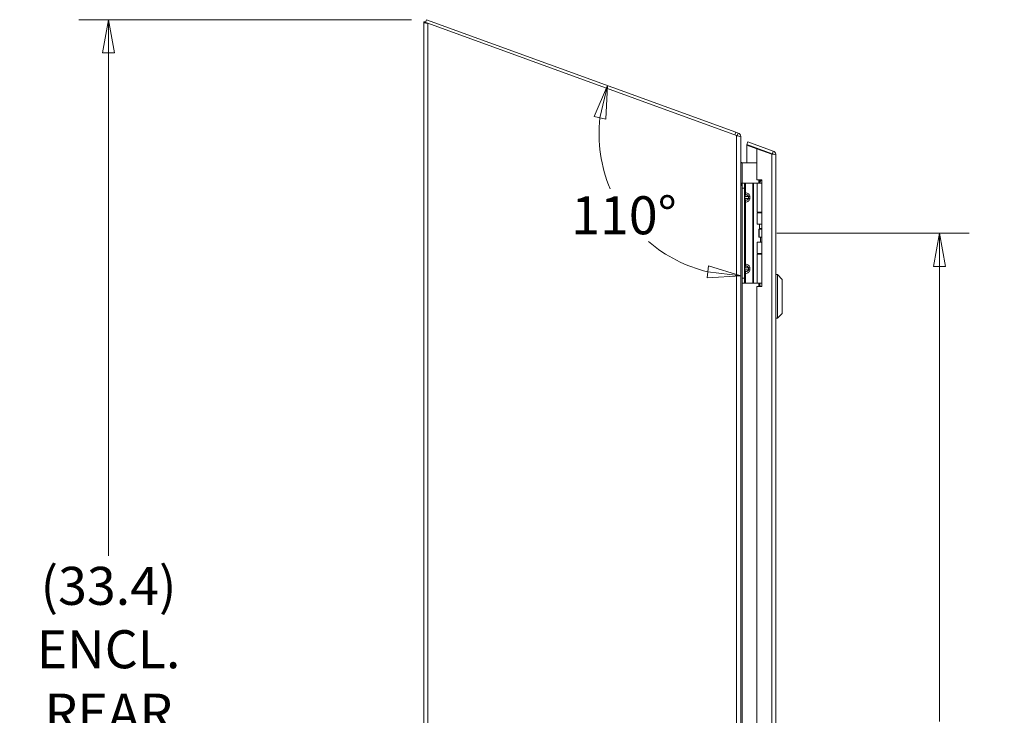
# Model space of a CAD drawing. Units: inches. Extents: x 9 to 194, y 7 to 123.
# Drawn here: x 10 to 35, y 73 to 91 of the extents above; entities that cross this region are included whole.
import ezdxf

# ---------------------------------------------------------------- set-up
doc = ezdxf.new("R2010")
doc.units = ezdxf.units.IN
doc.header["$LTSCALE"] = 12
doc.header["$MEASUREMENT"] = 0
doc.layers.get('0').update_dxf_attribs({"lineweight": 0})
for name, color, linetype, lineweight in [('Dimension (ANSI)', 7, 'Continuous', 5), ('Visible (ANSI)', 7, 'Continuous', 5), ('Visible Narrow (ANSI)', 7, 'Continuous', 5)]:
    doc.layers.add(name, color=color, linetype=linetype, lineweight=lineweight)
doc.styles.add('ROMANS', font='romans.shx')
doc.dimstyles.new('Default (ANSI)', dxfattribs={"dimscale": 12, "dimtxt": 0.08, "dimasz": 0.07, "dimexe": 0.0625, "dimexo": 0.0315, "dimgap": 0.0155, "dimtad": 0, "dimtih": 1, "dimtoh": 1, "dimrnd": 1e-08, "dimzin": 0, "dimdsep": 46, "dimtxsty": 'ROMANS', "dimblk": 'Filled-1', "dimcen": 0.09, "dimdle": 0.197, "dimclrd": 256, "dimclre": 256, "dimclrt": 256, "dimadec": 0, "dimazin": 0, "dimtfac": 1, "dimtofl": 0, "dimtmove": 0, "dimatfit": 3, "dimldrblk": 'Filled-1', "dimfxl": 1, "dimtolj": 1, "dimtzin": 0, "dimlwd": -1, "dimlwe": -1, "dimarcsym": 0})

# ---------------------------------------------------------------- blocks, each defined once
blk = doc.blocks.new('Filled-1')
at = {"color": 0}
for p, q in [((0, 0), (-1, 0.179)), ((-1, 0.179), (-1, -0.179)), ((-1, 0), (0, 0)), ((-1, -0.179), (0, 0))]:
    blk.add_line(p, q, dxfattribs=at)
at = {"color": 0, "flags": 128}
blk.add_lwpolyline([(-1, -0.179), (0, 0), (-1, 0.179), (-1, -0.179)], dxfattribs=at)
at = {"color": 0}
blk.add_solid([(-1, -0.179), (0, 0), (-1, 0.179), (-1, -0.179)], dxfattribs=at)
blk = doc.blocks.new('*D7')
at = {"layer": 'Defpoints', "color": 0, "transparency": 16777216}
for p in [(28.73, 85.524), (33.214, 85.524), (28.73, 59.524)]:
    blk.add_point(p, dxfattribs=at)
at = {"layer": 'Dimension (ANSI)', "transparency": 16777216}
for p, q in [((29.108, 85.524), (33.964, 85.524)), ((33.214, 84.684), (33.214, 73.19)), ((33.214, 60.364), (33.214, 71.858)), ((29.108, 59.524), (33.964, 59.524))]:
    blk.add_line(p, q, dxfattribs=at)
at = {"layer": 'Dimension (ANSI)', "transparency": 16777216, "xscale": 0.8400000035762786, "yscale": 0.8400000035762786, "zscale": 0.8400000035762786}
for p, rotation in [((33.214, 85.524), 90), ((33.214, 59.524), 270)]:
    blk.add_blockref('Filled-1', p, dxfattribs=dict(at, rotation=rotation))
at = {"layer": 'Dimension (ANSI)', "transparency": 16777216, "insert": (33.214, 72.524), "char_height": 0.96, "attachment_point": 5, "style": 'ROMANS'}
blk.add_mtext('\\A1;26.00', dxfattribs=at)
blk = doc.blocks.new('*D10')
at = {"layer": 'Defpoints', "color": 0, "transparency": 16777216}
for p in [(27.843, 88.156), (28.198, 88.026), (28.198, 87.648), (24.771, 87)]:
    blk.add_point(p, dxfattribs=at)
at = {"layer": 'Dimension (ANSI)', "transparency": 16777216}
for start, end in [(173.4845, 202.7933), (229.4417, 256.5155)]:
    blk.add_arc((28.198, 88.026), 3.577, start, end, dxfattribs=at)
at = {"layer": 'Dimension (ANSI)', "transparency": 16777216, "xscale": 0.8400000035762786, "yscale": 0.8400000035762786, "zscale": 0.8400000035762786}
for p, rotation in [((24.837, 89.25), 76.74225669361216), ((28.198, 84.449), 353.2577433063898)]:
    blk.add_blockref('Filled-1', p, dxfattribs=dict(at, rotation=rotation))
at = {"layer": 'Dimension (ANSI)', "transparency": 16777216, "insert": (23.919, 86.454), "char_height": 0.96, "attachment_point": 1, "style": 'ROMANS'}
blk.add_mtext('\\A1;110°', dxfattribs=at)
blk = doc.blocks.new('*D21')
at = {"layer": 'Defpoints', "color": 0, "transparency": 16777216}
for p in [(12.24, 90.913), (20.268, 90.913), (20.332, 57.522)]:
    blk.add_point(p, dxfattribs=at)
at = {"layer": 'Dimension (ANSI)', "transparency": 16777216}
for p, q in [((19.89, 90.913), (11.49, 90.913)), ((12.24, 90.073), (12.24, 77.375)), ((12.24, 58.362), (12.24, 71.06)), ((19.954, 57.522), (11.49, 57.522))]:
    blk.add_line(p, q, dxfattribs=at)
at = {"layer": 'Dimension (ANSI)', "transparency": 16777216, "xscale": 0.8400000035762786, "yscale": 0.8400000035762786, "zscale": 0.8400000035762786}
for p, rotation in [((12.24, 90.913), 90), ((12.24, 57.522), 270)]:
    blk.add_blockref('Filled-1', p, dxfattribs=dict(at, rotation=rotation))
at = {"layer": 'Dimension (ANSI)', "transparency": 16777216, "insert": (12.24, 74.217), "char_height": 0.96, "attachment_point": 5, "style": 'ROMANS'}
blk.add_mtext('\\A1;(33.4)\\PENCL.\\PREAR\\PHEIGHT', dxfattribs=at)

msp = doc.modelspace()

# ---------------------------------------------------------------- linework, layer by layer
at = {"layer": 'Visible (ANSI)'}
for p, q in [((20.19847, 90.85938), (20.24856, 90.85938)), ((20.19847, 90.84317), (20.19847, 90.85938)), ((20.24301, 90.84317), (20.19847, 90.84317)), ((20.19847, 57.65959), (20.19847, 90.84317)), ((20.2427, 90.84328), (20.26801, 90.91282)), ((20.30372, 90.82107), (20.2427, 90.84328)), ((28.06975, 88.07322), (20.26801, 90.91282)), ((28.09322, 87.98592), (20.30372, 90.82107)), ((28.04444, 88.00368), (28.06975, 88.07322)), ((28.06975, 88.07322), (28.12922, 88.05157)), ((28.10644, 87.98899), (28.10438, 87.98333)), ((28.12922, 88.05157), (28.10644, 87.98899)), ((28.19847, 87.95267), (28.19622, 87.95267)), ((28.19847, 87.95267), (28.19847, 87.94762)), ((28.19847, 87.94762), (28.19847, 57.63791)), ((28.35497, 87.75749), (28.38028, 87.82702)), ((28.99041, 87.52621), (28.35497, 87.75749)), ((28.35497, 87.29983), (28.35497, 87.74573)), ((28.35497, 87.74573), (28.60497, 87.65474)), ((28.38028, 87.82702), (29.01572, 87.59574)), ((28.60497, 87.65474), (28.60497, 86.86741)), ((28.60497, 87.65474), (28.97972, 87.51834)), ((28.99041, 87.52621), (29.00356, 87.56235)), ((29.00356, 87.56235), (29.01572, 87.59574)), ((29.08497, 87.49684), (29.08497, 57.85048)), ((28.60497, 87.29983), (28.22972, 87.29983)), ((28.22176, 86.7712), (28.21621, 86.75013)), ((28.22947, 86.78366), (28.22947, 86.65866)), ((28.22947, 86.78366), (28.28853, 86.78366)), ((28.31547, 86.78366), (28.28853, 86.78366)), ((28.28853, 86.65866), (28.28853, 86.78366)), ((28.50137, 86.78366), (28.31547, 86.78366)), ((28.52367, 86.78366), (28.50137, 86.78366)), ((28.60841, 86.78366), (28.52367, 86.78366)), ((28.60497, 86.86741), (28.72997, 86.86741)), ((28.60841, 86.78366), (28.72997, 86.78366)), ((28.60841, 86.05166), (28.60841, 86.78366)), ((28.71397, 86.85814), (28.67097, 86.78366)), ((28.72997, 86.85814), (28.71397, 86.85814)), ((28.72997, 86.86741), (28.72997, 84.17991)), ((28.22947, 84.38866), (28.22947, 86.65866)), ((28.28853, 84.38866), (28.28853, 86.65866)), ((28.60841, 86.05166), (28.72997, 86.05166)), ((28.60841, 86.03416), (28.72997, 86.03416)), ((28.60841, 85.74866), (28.60841, 86.03416)), ((28.67097, 86.03416), (28.67097, 86.05166)), ((28.72997, 85.74866), (28.60841, 85.74866)), ((28.67097, 85.63814), (28.67097, 85.74866)), ((28.65743, 85.62366), (28.66052, 85.62366)), ((28.65743, 85.42366), (28.65743, 85.62366)), ((28.66052, 85.62366), (28.72997, 85.62366)), ((28.66052, 85.42366), (28.66052, 85.62366)), ((28.72997, 85.63814), (28.67097, 85.63814)), ((28.67933, 85.62366), (28.67097, 85.63814)), ((28.60841, 85.29866), (28.72997, 85.29866)), ((28.60841, 85.01316), (28.60841, 85.29866)), ((28.65743, 85.42366), (28.66052, 85.42366)), ((28.66052, 85.42366), (28.72997, 85.42366)), ((28.69847, 85.29866), (28.69847, 85.42366)), ((28.60841, 85.01316), (28.72997, 85.01316)), ((28.60841, 84.99566), (28.72997, 84.99566)), ((28.60841, 84.26366), (28.60841, 84.99566)), ((28.67097, 84.99566), (28.67097, 85.01316)), ((28.22947, 84.38866), (28.22947, 84.26366)), ((28.28853, 84.26366), (28.22947, 84.26366)), ((28.28853, 84.26366), (28.28853, 84.38866)), ((28.31547, 84.26366), (28.28853, 84.26366)), ((28.50137, 84.26366), (28.31547, 84.26366)), ((28.52367, 84.26366), (28.50137, 84.26366)), ((28.60841, 84.26366), (28.52367, 84.26366)), ((28.60841, 84.26366), (28.72997, 84.26366)), ((28.67097, 84.25376), (28.67097, 84.26366)), ((29.12434, 84.47484), (29.08497, 84.47484)), ((29.12434, 84.47484), (29.12434, 83.37248)), ((29.24245, 84.35673), (29.12434, 84.47484)), ((29.24245, 84.35673), (29.24245, 83.49059)), ((28.72997, 84.17991), (28.60497, 84.17991)), ((28.60497, 84.17991), (28.60497, 60.86741)), ((29.12434, 83.37248), (29.08497, 83.37248)), ((29.24245, 83.49059), (29.12434, 83.37248))]:
    msp.add_line(p, q, dxfattribs=at)
for centre, major_axis, start_param, end_param in [((28.22972, 87.33107), (-0.03125, 0), 1.09693961, 1.57079633), ((28.22972, 86.80141), (0.03125, 0), 4.45477426, 4.7043889)]:
    msp.add_ellipse(centre, major_axis=major_axis, ratio=0.99971808, start_param=start_param, end_param=end_param, dxfattribs=at)
for points in [[(20.20322, 90.83893), (20.20008, 90.84034), (20.19847, 90.84175), (20.19847, 90.84317)], [(28.09322, 87.98592), (28.1038, 87.98347), (28.11437, 87.98102), (28.12447, 87.97857)], [(28.97972, 87.51834), (28.98828, 87.51723), (28.99686, 87.51611), (29.00515, 87.515)], [(29.00501, 87.5149), (29.00137, 87.51999), (28.9963, 87.52406), (28.99041, 87.52621)], [(28.21546, 87.30327), (28.2053, 87.30884), (28.19847, 87.32035), (28.19847, 87.33213)], [(28.20581, 86.78135), (28.20992, 86.77645), (28.21549, 86.77275), (28.22176, 86.7712)]]:
    msp.add_open_spline(points, degree=3, dxfattribs=at)
for points, knots in [([(20.30372, 90.82107), (20.26544, 90.82619), (20.22802, 90.8313), (20.21035, 90.83642), (20.20747, 90.83725), (20.20508, 90.83809), (20.20322, 90.83893)], [0, 0, 0, 0, 1.09113222, 1.09113222, 1.09113222, 1.26933902, 1.26933902, 1.26933902, 1.26933902]), ([(28.12447, 87.97857), (28.16103, 87.9697), (28.19002, 87.96083), (28.19681, 87.95196), (28.19792, 87.95051), (28.19847, 87.94906), (28.19847, 87.94762)], [0.30145731, 0.30145731, 0.30145731, 0.30145731, 1.39258953, 1.39258953, 1.39258953, 1.57079633, 1.57079633, 1.57079633, 1.57079633]), ([(28.12922, 88.05157), (28.16518, 88.03848), (28.19257, 88.00436), (28.19757, 87.96643), (28.19817, 87.96187), (28.19847, 87.95727), (28.19847, 87.95267)], [0, 0, 0, 0, 1.09059041, 1.09059041, 1.09059041, 1.22173048, 1.22173048, 1.22173048, 1.22173048]), ([(29.00515, 87.515), (29.03274, 87.5113), (29.05732, 87.50759), (29.07135, 87.50388), (29.08023, 87.50153), (29.08497, 87.49919), (29.08497, 87.49684)], [-0.844624052, -0.844624052, -0.844624052, -0.844624052, -0.327518924, -0.327518924, -0.327518924, 0, 0, 0, 0]), ([(29.01572, 87.59574), (29.05033, 87.58315), (29.07712, 87.55113), (29.08342, 87.51485), (29.08445, 87.5089), (29.08497, 87.50287), (29.08497, 87.49684)], [-1, -1, -1, -1, -0.14070877, -0.14070877, -0.14070877, 0, 0, 0, 0]), ([(28.22947, 86.71862), (28.21412, 86.75389), (28.19993, 86.78916), (28.19859, 86.82443), (28.19851, 86.82652), (28.19847, 86.8286), (28.19847, 86.83069)], [0.00800009, 0.00800009, 0.00800009, 0.00800009, 1.48347479, 1.48347479, 1.48347479, 1.57079633, 1.57079633, 1.57079633, 1.57079633]), ([(28.69331, 84.17991), (28.69164, 84.18739), (28.68985, 84.19465), (28.68432, 84.21519), (28.68032, 84.2278), (28.67516, 84.24253), (28.6737, 84.24654), (28.67159, 84.25217), (28.67097, 84.25376), (28.67097, 84.25376)], [-0.809399138, -0.809399138, -0.809399138, -0.809399138, -0.750493631, -0.750493631, -0.636146193, -0.636146193, -0.591457083, -0.591457083, -0.546767973, -0.546767973, -0.546767973, -0.546767973])]:
    msp.add_open_spline(points, degree=3, knots=knots, dxfattribs=at)
at = {"layer": 'Visible Narrow (ANSI)'}
for p, q in [((20.30372, 90.82107), (20.30372, 57.65959)), ((28.09322, 57.61124), (28.09322, 87.98592)), ((28.97972, 57.82899), (28.97972, 87.51834)), ((28.22972, 87.29983), (28.22972, 86.78366)), ((28.31547, 86.54673), (28.31547, 86.78366)), ((28.50137, 84.26366), (28.50137, 86.78366)), ((28.52367, 84.26366), (28.52367, 86.78366)), ((28.65388, 86.78366), (28.65388, 86.86741)), ((28.67597, 86.86741), (28.67597, 86.79233)), ((28.28853, 86.65866), (28.22947, 86.65866)), ((28.28853, 86.54673), (28.31547, 86.54673)), ((28.28853, 86.44866), (28.30317, 86.44866)), ((28.30317, 86.39866), (28.28853, 86.39866)), ((28.31547, 86.30059), (28.28853, 86.30059)), ((28.39388, 86.44866), (28.30317, 86.44866)), ((28.30317, 86.44866), (28.30317, 86.39866)), ((28.30317, 86.39866), (28.39388, 86.39866)), ((28.31547, 84.74673), (28.31547, 86.30059)), ((28.39388, 86.39866), (28.39388, 86.44866)), ((28.42924, 86.44866), (28.39388, 86.44866)), ((28.39388, 86.39866), (28.42924, 86.39866)), ((28.42924, 86.44866), (28.42924, 86.39866)), ((28.28853, 84.74673), (28.31547, 84.74673)), ((28.28853, 84.64866), (28.30317, 84.64866)), ((28.28853, 84.59866), (28.30317, 84.59866)), ((28.31547, 84.50059), (28.28853, 84.50059)), ((28.39388, 84.64866), (28.30317, 84.64866)), ((28.30317, 84.64866), (28.30317, 84.59866)), ((28.30317, 84.59866), (28.39388, 84.59866)), ((28.31547, 84.26366), (28.31547, 84.50059)), ((28.39388, 84.59866), (28.39388, 84.64866)), ((28.39388, 84.64866), (28.42924, 84.64866)), ((28.39388, 84.59866), (28.42924, 84.59866)), ((28.42924, 84.64866), (28.42924, 84.59866)), ((28.22947, 84.38866), (28.28853, 84.38866)), ((28.22972, 84.26366), (28.22972, 60.78366)), ((28.65388, 84.17991), (28.65388, 84.26366)), ((28.67597, 84.24021), (28.67597, 84.17991))]:
    msp.add_line(p, q, dxfattribs=at)
for points, knots in [([(20.20322, 90.83893), (20.21641, 90.8384), (20.23231, 90.83758), (20.25401, 90.83537), (20.26249, 90.83424), (20.272, 90.83223), (20.2735, 90.83189), (20.27499, 90.83153)], [-0.235806666, -0.235806666, -0.235806666, -0.235806666, -0.139667769, -0.139667769, -0.08364891, -0.08364891, -0.073085948, -0.073085948, -0.073085948, -0.073085948]), ([(29.00972, 87.51438), (29.00939, 87.51693), (29.00901, 87.51954), (29.00775, 87.52793), (29.00686, 87.5335), (29.00504, 87.54696), (29.00421, 87.55471), (29.00356, 87.56235)], [-0.127425739, -0.127425739, -0.127425739, -0.127425739, -0.105054651, -0.105054651, -0.058715733, -0.058715733, 0, 0, 0, 0]), ([(28.28853, 86.54673), (28.28853, 86.53522), (28.29261, 86.52392), (28.30616, 86.50589), (28.31556, 86.49909), (28.32585, 86.49534)], [0, 0, 0, 0, 0.0008769743, 0.0008769743, 0.0017539486, 0.0017539486, 0.0017539486, 0.0017539486]), ([(28.32585, 86.49534), (28.32405, 86.49436), (28.32226, 86.49315), (28.32053, 86.4917), (28.31712, 86.48884), (28.31392, 86.48504), (28.31129, 86.48053), (28.30868, 86.47609), (28.30663, 86.47096), (28.30526, 86.4656), (28.30384, 86.46), (28.30317, 86.45418), (28.30317, 86.44866)], [1.93754116, 1.93754116, 1.93754116, 1.93754116, 2.11119526, 2.11119526, 2.11119526, 2.452995, 2.452995, 2.452995, 2.78989615, 2.78989615, 2.78989615, 3.14159265, 3.14159265, 3.14159265, 3.14159265]), ([(28.31547, 86.54673), (28.31461, 86.53522), (28.31554, 86.52392), (28.31942, 86.50589), (28.32232, 86.49909), (28.32585, 86.49534)], [0, 0, 0, 0, 0.0008769743, 0.0008769743, 0.0017539486, 0.0017539486, 0.0017539486, 0.0017539486]), ([(28.31547, 86.54673), (28.33029, 86.54464), (28.34559, 86.54069), (28.35982, 86.53473), (28.37358, 86.52898), (28.38631, 86.52136), (28.39679, 86.5124), (28.40726, 86.50345), (28.41546, 86.49318), (28.42088, 86.48253), (28.42662, 86.47126), (28.42924, 86.4596), (28.42924, 86.44866)], [4.90921166, 4.90921166, 4.90921166, 4.90921166, 5.25637821, 5.25637821, 5.25637821, 5.59222634, 5.59222634, 5.59222634, 5.92785949, 5.92785949, 5.92785949, 6.28318531, 6.28318531, 6.28318531, 6.28318531]), ([(28.39388, 86.44866), (28.39388, 86.45418), (28.39189, 86.46), (28.38761, 86.4656), (28.38352, 86.47096), (28.37735, 86.47609), (28.36955, 86.48053), (28.36163, 86.48504), (28.35206, 86.48884), (28.34182, 86.4917), (28.33661, 86.49315), (28.33124, 86.49436), (28.32585, 86.49534)], [0, 0, 0, 0, 0.3516965, 0.3516965, 0.3516965, 0.68859765, 0.68859765, 0.68859765, 1.03039739, 1.03039739, 1.03039739, 1.20405149, 1.20405149, 1.20405149, 1.20405149]), ([(28.32585, 86.35199), (28.31555, 86.34823), (28.30616, 86.34144), (28.29261, 86.3234), (28.28853, 86.3121), (28.28853, 86.30059)], [-0.00000697315, -0.00000697315, -0.00000697315, -0.00000697315, 0.00087077255, 0.00087077255, 0.00174851825, 0.00174851825, 0.00174851825, 0.00174851825]), ([(28.30317, 86.39866), (28.30317, 86.39315), (28.30384, 86.38732), (28.30526, 86.38173), (28.30663, 86.37637), (28.30868, 86.37124), (28.31129, 86.36679), (28.31392, 86.36228), (28.31712, 86.35848), (28.32053, 86.35563), (28.32226, 86.35418), (28.32405, 86.35297), (28.32585, 86.35199)], [0, 0, 0, 0, 0.3516965, 0.3516965, 0.3516965, 0.68859765, 0.68859765, 0.68859765, 1.03039739, 1.03039739, 1.03039739, 1.20405149, 1.20405149, 1.20405149, 1.20405149]), ([(28.32585, 86.35199), (28.32232, 86.34823), (28.31942, 86.34144), (28.31554, 86.3234), (28.31461, 86.3121), (28.31547, 86.30059)], [-0.00000697315, -0.00000697315, -0.00000697315, -0.00000697315, 0.00087077255, 0.00087077255, 0.00174851825, 0.00174851825, 0.00174851825, 0.00174851825]), ([(28.42924, 86.39866), (28.42924, 86.38773), (28.42662, 86.37606), (28.42088, 86.36479), (28.41546, 86.35414), (28.40726, 86.34388), (28.39679, 86.33492), (28.38631, 86.32597), (28.37358, 86.31835), (28.35982, 86.31259), (28.34559, 86.30664), (28.33029, 86.30268), (28.31547, 86.30059)], [3.14159265, 3.14159265, 3.14159265, 3.14159265, 3.49691847, 3.49691847, 3.49691847, 3.83255162, 3.83255162, 3.83255162, 4.16839975, 4.16839975, 4.16839975, 4.5155663, 4.5155663, 4.5155663, 4.5155663]), ([(28.32585, 86.35199), (28.33124, 86.35297), (28.33661, 86.35418), (28.34182, 86.35563), (28.35206, 86.35848), (28.36163, 86.36228), (28.36955, 86.36679), (28.37735, 86.37124), (28.38352, 86.37637), (28.38761, 86.38173), (28.39189, 86.38732), (28.39388, 86.39315), (28.39388, 86.39866)], [1.93754116, 1.93754116, 1.93754116, 1.93754116, 2.11119526, 2.11119526, 2.11119526, 2.452995, 2.452995, 2.452995, 2.78989615, 2.78989615, 2.78989615, 3.14159265, 3.14159265, 3.14159265, 3.14159265]), ([(28.32585, 84.69534), (28.31555, 84.6991), (28.30616, 84.70589), (28.29261, 84.72392), (28.28853, 84.73522), (28.28853, 84.74673)], [-0.00000697315, -0.00000697315, -0.00000697315, -0.00000697315, 0.00087077255, 0.00087077255, 0.00174851825, 0.00174851825, 0.00174851825, 0.00174851825]), ([(28.32585, 84.69534), (28.32232, 84.6991), (28.31942, 84.70589), (28.31554, 84.72392), (28.31461, 84.73522), (28.31547, 84.74673)], [-0.00000697315, -0.00000697315, -0.00000697315, -0.00000697315, 0.00087077255, 0.00087077255, 0.00174851825, 0.00174851825, 0.00174851825, 0.00174851825]), ([(28.31547, 84.74673), (28.33029, 84.74464), (28.34559, 84.74069), (28.35982, 84.73473), (28.37358, 84.72898), (28.38631, 84.72136), (28.39679, 84.7124), (28.40726, 84.70345), (28.41546, 84.69318), (28.42088, 84.68253), (28.42662, 84.67126), (28.42924, 84.6596), (28.42924, 84.64866)], [4.90921166, 4.90921166, 4.90921166, 4.90921166, 5.25637821, 5.25637821, 5.25637821, 5.59222634, 5.59222634, 5.59222634, 5.92785949, 5.92785949, 5.92785949, 6.28318531, 6.28318531, 6.28318531, 6.28318531]), ([(28.28853, 84.50059), (28.28853, 84.5121), (28.29261, 84.5234), (28.30616, 84.54144), (28.31556, 84.54823), (28.32585, 84.55199)], [0, 0, 0, 0, 0.0008769743, 0.0008769743, 0.0017539486, 0.0017539486, 0.0017539486, 0.0017539486]), ([(28.32585, 84.69534), (28.32405, 84.69436), (28.32226, 84.69315), (28.32053, 84.6917), (28.31712, 84.68884), (28.31392, 84.68504), (28.31129, 84.68053), (28.30868, 84.67609), (28.30663, 84.67096), (28.30526, 84.6656), (28.30384, 84.66), (28.30317, 84.65418), (28.30317, 84.64866)], [1.93754116, 1.93754116, 1.93754116, 1.93754116, 2.11119526, 2.11119526, 2.11119526, 2.452995, 2.452995, 2.452995, 2.78989615, 2.78989615, 2.78989615, 3.14159265, 3.14159265, 3.14159265, 3.14159265]), ([(28.30317, 84.59866), (28.30317, 84.59315), (28.30384, 84.58732), (28.30526, 84.58173), (28.30663, 84.57637), (28.30868, 84.57124), (28.31129, 84.56679), (28.31392, 84.56228), (28.31712, 84.55848), (28.32053, 84.55563), (28.32226, 84.55418), (28.32405, 84.55297), (28.32585, 84.55199)], [0, 0, 0, 0, 0.3516965, 0.3516965, 0.3516965, 0.68859765, 0.68859765, 0.68859765, 1.03039739, 1.03039739, 1.03039739, 1.20405149, 1.20405149, 1.20405149, 1.20405149]), ([(28.31547, 84.50059), (28.31461, 84.5121), (28.31554, 84.5234), (28.31942, 84.54144), (28.32232, 84.54823), (28.32585, 84.55199)], [0, 0, 0, 0, 0.0008769743, 0.0008769743, 0.0017539486, 0.0017539486, 0.0017539486, 0.0017539486]), ([(28.42924, 84.59866), (28.42924, 84.58773), (28.42662, 84.57606), (28.42088, 84.56479), (28.41546, 84.55414), (28.40726, 84.54388), (28.39679, 84.53492), (28.38631, 84.52597), (28.37358, 84.51835), (28.35982, 84.51259), (28.34559, 84.50664), (28.33029, 84.50268), (28.31547, 84.50059)], [3.14159265, 3.14159265, 3.14159265, 3.14159265, 3.49691847, 3.49691847, 3.49691847, 3.83255162, 3.83255162, 3.83255162, 4.16839975, 4.16839975, 4.16839975, 4.5155663, 4.5155663, 4.5155663, 4.5155663]), ([(28.39388, 84.64866), (28.39388, 84.65418), (28.39189, 84.66), (28.38761, 84.6656), (28.38352, 84.67096), (28.37735, 84.67609), (28.36955, 84.68053), (28.36163, 84.68504), (28.35206, 84.68884), (28.34182, 84.6917), (28.33661, 84.69315), (28.33124, 84.69436), (28.32585, 84.69534)], [0, 0, 0, 0, 0.3516965, 0.3516965, 0.3516965, 0.68859765, 0.68859765, 0.68859765, 1.03039739, 1.03039739, 1.03039739, 1.20405149, 1.20405149, 1.20405149, 1.20405149]), ([(28.32585, 84.55199), (28.33124, 84.55297), (28.33661, 84.55418), (28.34182, 84.55563), (28.35206, 84.55848), (28.36163, 84.56228), (28.36955, 84.56679), (28.37735, 84.57124), (28.38352, 84.57637), (28.38761, 84.58173), (28.39189, 84.58732), (28.39388, 84.59315), (28.39388, 84.59866)], [1.93754116, 1.93754116, 1.93754116, 1.93754116, 2.11119526, 2.11119526, 2.11119526, 2.452995, 2.452995, 2.452995, 2.78989615, 2.78989615, 2.78989615, 3.14159265, 3.14159265, 3.14159265, 3.14159265])]:
    msp.add_open_spline(points, degree=3, knots=knots, dxfattribs=at)

# ---------------------------------------------------------------- dimensions: what is measured, and where the dimension line sits
at = {"layer": 'Dimension (ANSI)'}
dim = msp.add_linear_dim(base=(12.24001, 90.91282), p1=(20.33222, 57.52162), p2=(20.26801, 90.91282), angle=270, text='(<>)\\PENCL.\\PREAR\\PHEIGHT', dimstyle='Default (ANSI)', override={"dimgap": 0.0155, "dimdec": 1, "dimtol": 0, "dimlim": 0, "dimtp": 0, "dimtm": 0, "dimtdec": 1, "dimatfit": 1}, dxfattribs=at)
dim.commit()
dim.dimension.update_dxf_attribs({"geometry": '*D21', "text_midpoint": (12.24001, 74.21722), "dimtype": 160})
dim = msp.add_angular_dim_3p(base=(24.77135, 87.00035), center=(28.19847, 88.02636), p1=(27.84327, 88.15565), p2=(28.19847, 87.64836), dimstyle='Default (ANSI)', override={"dimse1": 1, "dimse2": 1, "dimadec": 0, "dimtp": 0, "dimtm": 0, "dimtdec": 0}, dxfattribs=at)
dim.commit()
dim.dimension.update_dxf_attribs({"geometry": '*D10', "text_midpoint": (25.26803, 85.97444), "dimtype": 165})
dim = msp.add_linear_dim(base=(33.21426, 85.52366), p1=(28.72997, 59.52366), p2=(28.72997, 85.52366), angle=90, dimstyle='Default (ANSI)', override={"dimdec": 2, "dimtp": 0, "dimtm": 0, "dimtdec": 2, "dimatfit": 1}, dxfattribs=at)
dim.commit()
dim.dimension.update_dxf_attribs({"geometry": '*D7', "text_midpoint": (33.21426, 72.52366), "dimtype": 160})

doc.saveas('drawing.dxf')
